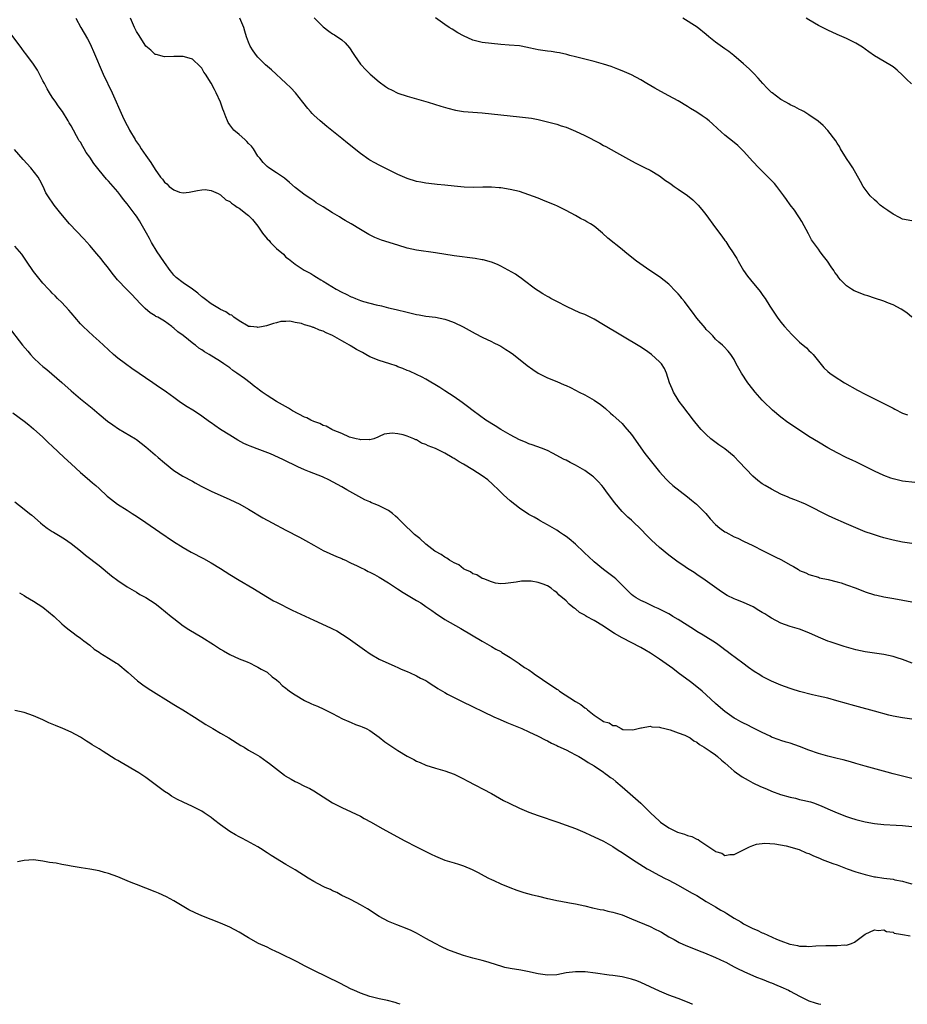
# Model space of a CAD drawing. Units: inches. Extents: x 2619000 to 2622000, y 1491000 to 1494000.
# Drawn here: x 2621064 to 2621254, y 1491000 to 1491211 of the extents above; entities that cross this region are included whole.
import ezdxf

# ---------------------------------------------------------------- set-up
doc = ezdxf.new("R2010")
doc.units = ezdxf.units.IN
doc.header["$MEASUREMENT"] = 0
doc.layers.add('LD26191491_10ft', color=83, linetype='Continuous')

msp = doc.modelspace()

# ---------------------------------------------------------------- linework, layer by layer
at = {"layer": 'LD26191491_10ft'}
for points, elevation in [([(2621076.01, 1491211), (2621077.11, 1491209), (2621077.81, 1491207.81), (2621078.53, 1491206.53), (2621079, 1491205.62), (2621079.3, 1491205), (2621079.84, 1491203.84), (2621081.91, 1491199), (2621083.78, 1491195), (2621086.05, 1491190.05), (2621086.69, 1491188.69), (2621087.35, 1491187.35), (2621087.54, 1491187), (2621088.7, 1491185), (2621088.82, 1491184.82), (2621089.64, 1491183.64), (2621090.05, 1491183), (2621091, 1491181.63), (2621092.11, 1491180.11), (2621093, 1491178.61), (2621094.18, 1491177), (2621094.56, 1491176.56), (2621095, 1491175.87), (2621095.52, 1491175.52), (2621096.05, 1491175), (2621097, 1491174.24), (2621098.22, 1491173.78), (2621099, 1491173.63), (2621100.27, 1491173.73), (2621102.09, 1491174.09), (2621103, 1491174.29), (2621103.7, 1491174.3), (2621105, 1491174.15), (2621106.54, 1491173.46), (2621107, 1491173.2), (2621108.15, 1491172.15), (2621109, 1491171.79), (2621109.39, 1491171.39), (2621109.99, 1491171), (2621110.54, 1491170.54), (2621111, 1491170.31), (2621112.71, 1491169), (2621113, 1491168.75), (2621113.88, 1491167.88), (2621115, 1491166.46), (2621116.01, 1491165), (2621117, 1491163.8), (2621117.4, 1491163.4), (2621117.73, 1491163), (2621119, 1491161.72), (2621120.46, 1491160.46), (2621121, 1491159.88), (2621121.53, 1491159.53), (2621123, 1491158.33), (2621124.93, 1491157.07), (2621126.34, 1491156.34), (2621127, 1491155.92), (2621127.58, 1491155.58), (2621128.49, 1491155), (2621129, 1491154.72), (2621131.75, 1491153), (2621133, 1491152.33), (2621133.91, 1491151.91), (2621135, 1491151.34), (2621135.26, 1491151.26), (2621135.88, 1491151), (2621137, 1491150.59), (2621137.61, 1491150.39), (2621139, 1491150.04), (2621140.34, 1491149.66), (2621141.44, 1491149.44), (2621143, 1491149), (2621144.63, 1491148.63), (2621147, 1491148.05), (2621147.86, 1491147.86), (2621149, 1491147.58), (2621149.51, 1491147.51), (2621151, 1491147.24), (2621153, 1491146.99), (2621155, 1491146.61), (2621155.65, 1491146.35), (2621157, 1491145.88), (2621158.93, 1491144.93), (2621160.24, 1491144.24), (2621161.52, 1491143.52), (2621163, 1491142.77), (2621165, 1491141.8), (2621165.52, 1491141.52), (2621166.62, 1491141), (2621167, 1491140.79), (2621168.09, 1491140.09), (2621169, 1491139.52), (2621169.75, 1491139), (2621172.69, 1491136.69), (2621173.84, 1491135.84), (2621175.05, 1491135.05), (2621177, 1491134.06), (2621179, 1491133.25), (2621180.57, 1491132.57), (2621181, 1491132.41), (2621181.94, 1491131.94), (2621183, 1491131.43), (2621183.77, 1491131), (2621185, 1491130.38), (2621187, 1491129.27), (2621188.35, 1491128.35), (2621189, 1491127.81), (2621189.46, 1491127.46), (2621190.51, 1491126.51), (2621191, 1491126.08), (2621193, 1491124.23), (2621193.58, 1491123.58), (2621195, 1491121.89), (2621197.88, 1491117.88), (2621199, 1491116.39), (2621200.13, 1491115), (2621201, 1491113.9), (2621202.39, 1491112.39), (2621203, 1491111.78), (2621203.88, 1491111), (2621207, 1491108.56), (2621207.84, 1491107.84), (2621208.93, 1491107), (2621210.93, 1491105), (2621211.87, 1491103.87), (2621213, 1491102.69), (2621213.9, 1491101.9), (2621215, 1491101.1), (2621215.17, 1491101), (2621217, 1491100.04), (2621217.73, 1491099.73), (2621219, 1491099.1), (2621221, 1491098.15), (2621223.2, 1491097), (2621225.75, 1491095.75), (2621227.09, 1491095.09), (2621229, 1491094.03), (2621229.68, 1491093.68), (2621230.72, 1491093), (2621231, 1491092.84), (2621232.32, 1491092.32), (2621233, 1491091.95), (2621235, 1491091.37), (2621235.27, 1491091.27), (2621237.12, 1491090.88), (2621239, 1491090.39), (2621239.86, 1491090.14), (2621241, 1491089.76), (2621243.11, 1491089), (2621245, 1491088.24), (2621247, 1491087.62), (2621247.52, 1491087.52), (2621249, 1491087.2), (2621251.17, 1491086.83), (2621255, 1491086.14)], 8790), ([(2621255, 1491098.61), (2621253, 1491098.91), (2621251, 1491099.3), (2621249, 1491099.82), (2621248.08, 1491100.08), (2621246.56, 1491100.56), (2621245, 1491101.12), (2621243, 1491101.91), (2621241, 1491102.78), (2621238.07, 1491104.07), (2621237, 1491104.6), (2621236.72, 1491104.72), (2621233, 1491106.67), (2621232.25, 1491107), (2621231.36, 1491107.36), (2621229.94, 1491107.94), (2621229, 1491108.28), (2621228.51, 1491108.51), (2621227, 1491109.17), (2621225, 1491110.19), (2621223.6, 1491111), (2621223, 1491111.39), (2621222.08, 1491112.08), (2621221, 1491112.99), (2621218.05, 1491116.05), (2621217, 1491117.18), (2621215, 1491118.83), (2621213.7, 1491119.7), (2621212.54, 1491120.54), (2621211.97, 1491121), (2621211, 1491121.88), (2621209.9, 1491123), (2621209.49, 1491123.49), (2621208.27, 1491125), (2621205.98, 1491127.98), (2621205.22, 1491129), (2621205, 1491129.33), (2621204, 1491131), (2621203.71, 1491131.71), (2621203.15, 1491133), (2621202.48, 1491135), (2621202.03, 1491136.03), (2621201.41, 1491137), (2621201, 1491137.46), (2621199.31, 1491139), (2621197.96, 1491139.96), (2621196.75, 1491140.75), (2621189, 1491145.4), (2621187, 1491146.56), (2621185, 1491147.55), (2621183.97, 1491147.97), (2621181.21, 1491149.21), (2621179, 1491150.34), (2621177.73, 1491151), (2621177.27, 1491151.27), (2621177, 1491151.41), (2621176.04, 1491152.04), (2621175, 1491152.64), (2621174.48, 1491153), (2621171.81, 1491155), (2621171.37, 1491155.37), (2621171, 1491155.57), (2621170.18, 1491156.18), (2621167, 1491157.94), (2621166.28, 1491158.28), (2621165, 1491158.78), (2621163.26, 1491159.26), (2621163, 1491159.31), (2621161.56, 1491159.56), (2621157, 1491160.16), (2621153, 1491160.78), (2621149, 1491161.34), (2621147, 1491161.8), (2621145, 1491162.43), (2621141.47, 1491163.47), (2621140.04, 1491164.05), (2621138.73, 1491164.73), (2621137, 1491165.74), (2621134.97, 1491166.97), (2621133.7, 1491167.7), (2621133, 1491168.15), (2621132.46, 1491168.46), (2621131, 1491169.36), (2621129.97, 1491169.97), (2621129, 1491170.61), (2621127.51, 1491171.51), (2621127, 1491171.87), (2621126.31, 1491172.31), (2621125.13, 1491173.13), (2621123, 1491174.78), (2621121.81, 1491175.81), (2621120.72, 1491176.72), (2621119, 1491177.93), (2621117.35, 1491179), (2621117, 1491179.25), (2621116.12, 1491180.12), (2621115.43, 1491181), (2621115, 1491181.49), (2621114.07, 1491183), (2621113.62, 1491183.62), (2621113, 1491184.2), (2621112.63, 1491184.63), (2621112.19, 1491185), (2621111, 1491186.07), (2621109.89, 1491187), (2621109, 1491188.2), (2621108.68, 1491188.68), (2621108.49, 1491189), (2621108.13, 1491189.87), (2621107.7, 1491191), (2621107.54, 1491191.54), (2621106.98, 1491192.98), (2621106.06, 1491195), (2621105.69, 1491195.69), (2621105, 1491197.07), (2621103.77, 1491199), (2621103.45, 1491199.45), (2621103, 1491200.29), (2621102.63, 1491200.63), (2621101, 1491202.18), (2621099.32, 1491202.68), (2621099, 1491202.77), (2621097, 1491202.77), (2621095, 1491202.7), (2621093.2, 1491203.2), (2621093, 1491203.23), (2621092.11, 1491204.11), (2621091, 1491204.99), (2621089.47, 1491207.47), (2621089, 1491208.1), (2621088.58, 1491209), (2621087.73, 1491211)], 8780), ([(2621255.63, 1491111.63), (2621253, 1491111.94), (2621251, 1491112.4), (2621250.55, 1491112.55), (2621249, 1491113.14), (2621247, 1491114.06), (2621245, 1491115.1), (2621243, 1491116.06), (2621242.35, 1491116.35), (2621240.98, 1491117), (2621239, 1491118.01), (2621237, 1491119.09), (2621235, 1491120.26), (2621233, 1491121.5), (2621229.67, 1491123.67), (2621228.48, 1491124.48), (2621227, 1491125.59), (2621225.15, 1491127.15), (2621223.26, 1491129), (2621223, 1491129.28), (2621221.51, 1491131), (2621221, 1491131.61), (2621219.92, 1491133), (2621218.52, 1491135), (2621218, 1491136), (2621217.43, 1491137), (2621217, 1491137.94), (2621216.27, 1491139), (2621215.71, 1491139.71), (2621214.76, 1491140.76), (2621214.5, 1491141), (2621213.67, 1491141.67), (2621213, 1491142.31), (2621212.44, 1491143), (2621211.72, 1491143.72), (2621211, 1491144.4), (2621210.76, 1491144.76), (2621209, 1491146.79), (2621208.09, 1491148.09), (2621207.36, 1491149), (2621206.34, 1491150.34), (2621205.8, 1491151), (2621205.46, 1491151.46), (2621205, 1491151.99), (2621204.51, 1491152.51), (2621203, 1491154.06), (2621201, 1491155.66), (2621198.94, 1491157), (2621196.09, 1491159), (2621194.38, 1491160.38), (2621193.57, 1491161), (2621193, 1491161.48), (2621189.92, 1491163.92), (2621188.78, 1491165), (2621187, 1491166.46), (2621186.24, 1491167), (2621185.43, 1491167.43), (2621185, 1491167.69), (2621184.09, 1491168.09), (2621183, 1491168.74), (2621181, 1491169.83), (2621179, 1491170.84), (2621178.66, 1491171), (2621176.03, 1491172.03), (2621175, 1491172.46), (2621173, 1491173.22), (2621171, 1491173.87), (2621169, 1491174.34), (2621167, 1491174.68), (2621166.68, 1491174.68), (2621165, 1491174.85), (2621163.16, 1491174.84), (2621161.25, 1491174.75), (2621159.2, 1491174.8), (2621157, 1491175.02), (2621155, 1491175.25), (2621153.4, 1491175.4), (2621151.6, 1491175.6), (2621151, 1491175.65), (2621149.88, 1491175.88), (2621149, 1491176.01), (2621147, 1491176.65), (2621145, 1491177.54), (2621141, 1491179.53), (2621140.03, 1491180.03), (2621139, 1491180.62), (2621138.77, 1491180.77), (2621137, 1491182.03), (2621134.23, 1491184.23), (2621133, 1491185.25), (2621129.79, 1491187.79), (2621128.33, 1491189), (2621127, 1491190.22), (2621126.6, 1491190.6), (2621126.24, 1491191), (2621125.67, 1491191.67), (2621124.65, 1491193), (2621123.06, 1491195), (2621122.06, 1491196.06), (2621121, 1491197.09), (2621117.9, 1491199.9), (2621116.64, 1491201), (2621115, 1491202.65), (2621114.68, 1491203), (2621113.99, 1491203.99), (2621113.34, 1491205), (2621113, 1491205.83), (2621112.6, 1491207), (2621112.2, 1491208.2), (2621111.99, 1491209), (2621111.14, 1491211)], 8770), ([(2621127.09, 1491211.09), (2621129, 1491209.11), (2621130.2, 1491208.2), (2621131, 1491207.66), (2621131.41, 1491207.41), (2621133, 1491206.34), (2621133.72, 1491205.72), (2621134.63, 1491204.63), (2621135.44, 1491203.44), (2621135.72, 1491203), (2621137, 1491201.16), (2621137.12, 1491201), (2621138.03, 1491200.03), (2621139.03, 1491199.03), (2621141, 1491197.36), (2621142.36, 1491196.36), (2621143, 1491195.95), (2621143.62, 1491195.62), (2621145, 1491194.96), (2621147, 1491194.28), (2621151.5, 1491193), (2621154.16, 1491192.16), (2621155.71, 1491191.71), (2621157.32, 1491191.32), (2621159.02, 1491191.02), (2621161, 1491190.84), (2621163, 1491190.7), (2621165, 1491190.5), (2621167, 1491190.28), (2621171, 1491189.91), (2621173.57, 1491189.57), (2621175, 1491189.3), (2621177, 1491188.84), (2621178.43, 1491188.43), (2621179, 1491188.29), (2621179.96, 1491187.96), (2621181, 1491187.63), (2621183, 1491186.83), (2621185, 1491185.9), (2621188.22, 1491184.22), (2621189, 1491183.76), (2621189.51, 1491183.51), (2621191.76, 1491182.24), (2621195, 1491180.46), (2621195.95, 1491179.95), (2621197.94, 1491179), (2621199, 1491178.46), (2621201, 1491177.25), (2621202.28, 1491176.28), (2621203, 1491175.82), (2621203.46, 1491175.46), (2621204.12, 1491175), (2621205, 1491174.41), (2621207, 1491173.01), (2621208.11, 1491172.11), (2621209.15, 1491171.15), (2621209.28, 1491171), (2621210.08, 1491170.08), (2621210.94, 1491169), (2621213, 1491166.1), (2621213.48, 1491165.48), (2621213.82, 1491165), (2621214.35, 1491164.35), (2621215, 1491163.43), (2621215.19, 1491163.19), (2621215.85, 1491162.15), (2621216.78, 1491160.78), (2621217, 1491160.4), (2621217.54, 1491159.54), (2621217.83, 1491159), (2621218.99, 1491156.99), (2621219.82, 1491155.82), (2621220.44, 1491155), (2621222.51, 1491152.51), (2621223, 1491151.86), (2621223.36, 1491151.36), (2621223.61, 1491151), (2621224.65, 1491149.35), (2621226.17, 1491147), (2621227, 1491145.91), (2621227.74, 1491145), (2621229.32, 1491143.32), (2621230.33, 1491142.33), (2621231, 1491141.69), (2621232.43, 1491140.43), (2621233, 1491139.86), (2621233.47, 1491139.47), (2621233.89, 1491139), (2621235, 1491137.62), (2621236.2, 1491136.2), (2621237, 1491135.39), (2621237.48, 1491135), (2621238.38, 1491134.38), (2621240.6, 1491133), (2621243.4, 1491131.4), (2621245, 1491130.53), (2621247, 1491129.53), (2621248.71, 1491128.71), (2621250.04, 1491128.04), (2621251, 1491127.52), (2621251.35, 1491127.35), (2621253, 1491126.49), (2621254.1, 1491126.1)], 8760), ([(2621255.04, 1491147.04), (2621253.95, 1491147.95), (2621252.71, 1491148.71), (2621251, 1491149.62), (2621250.03, 1491150.03), (2621249, 1491150.41), (2621247, 1491151.05), (2621245.57, 1491151.57), (2621245, 1491151.71), (2621242.64, 1491152.64), (2621242.08, 1491153), (2621241, 1491153.75), (2621239.77, 1491155), (2621239.41, 1491155.41), (2621239, 1491156), (2621238.56, 1491156.56), (2621238.3, 1491157), (2621237.75, 1491157.75), (2621236.95, 1491159), (2621236.08, 1491160.08), (2621235.42, 1491161), (2621235, 1491161.54), (2621233.96, 1491163), (2621233.57, 1491163.57), (2621232.86, 1491164.86), (2621231.47, 1491167.47), (2621231, 1491168.25), (2621230.71, 1491168.71), (2621229.89, 1491169.89), (2621229, 1491171.08), (2621228.19, 1491172.19), (2621227.64, 1491173), (2621226.11, 1491175), (2621225.6, 1491175.6), (2621224.63, 1491176.63), (2621222.23, 1491179), (2621221, 1491180.29), (2621219, 1491182.51), (2621218.51, 1491183), (2621217.74, 1491183.74), (2621217, 1491184.38), (2621215, 1491185.96), (2621213.38, 1491187.38), (2621212.36, 1491188.36), (2621211.63, 1491189), (2621211, 1491189.5), (2621210.11, 1491190.11), (2621209, 1491190.85), (2621207.66, 1491191.66), (2621207, 1491192.09), (2621205, 1491193.3), (2621203, 1491194.39), (2621201.29, 1491195.29), (2621199.99, 1491195.99), (2621198.28, 1491197), (2621197, 1491197.79), (2621195, 1491198.87), (2621193.53, 1491199.53), (2621193, 1491199.73), (2621192.1, 1491200.1), (2621191, 1491200.49), (2621190.64, 1491200.64), (2621189, 1491201.17), (2621187, 1491201.73), (2621183, 1491202.7), (2621181.79, 1491203), (2621181.18, 1491203.18), (2621179.56, 1491203.56), (2621179, 1491203.64), (2621177.83, 1491203.83), (2621177, 1491203.91), (2621175, 1491204.23), (2621174.35, 1491204.35), (2621173, 1491204.67), (2621172.71, 1491204.71), (2621171, 1491205.04), (2621168.78, 1491205.22), (2621167, 1491205.33), (2621165, 1491205.54), (2621163, 1491205.81), (2621161, 1491206.31), (2621159, 1491207.18), (2621157.84, 1491207.84), (2621156.6, 1491208.6), (2621155.96, 1491209), (2621155, 1491209.65), (2621153.04, 1491211.04)], 8750), ([(2621255, 1491167.62), (2621253, 1491168.01), (2621252.36, 1491168.36), (2621251, 1491169.02), (2621249.86, 1491169.86), (2621249, 1491170.44), (2621248.26, 1491171), (2621247.59, 1491171.59), (2621247, 1491172.09), (2621246.06, 1491173), (2621245, 1491174.38), (2621244.59, 1491175), (2621244.04, 1491176.04), (2621242.35, 1491179), (2621241.84, 1491179.84), (2621241, 1491180.98), (2621239.77, 1491183), (2621239.5, 1491183.5), (2621239, 1491184.26), (2621238.74, 1491184.74), (2621237, 1491186.94), (2621236, 1491188), (2621234.94, 1491188.94), (2621233, 1491190.34), (2621231.87, 1491191), (2621231.31, 1491191.31), (2621231, 1491191.44), (2621230, 1491192), (2621229, 1491192.45), (2621228.67, 1491192.67), (2621228.05, 1491193), (2621227, 1491193.61), (2621225.11, 1491195), (2621225, 1491195.09), (2621224.04, 1491196.04), (2621223.11, 1491197), (2621222.13, 1491198.13), (2621221.16, 1491199.16), (2621220.16, 1491200.16), (2621219, 1491201.22), (2621216.88, 1491203), (2621215.84, 1491203.84), (2621215, 1491204.39), (2621213.51, 1491205.51), (2621213, 1491205.88), (2621211.55, 1491207), (2621211, 1491207.49), (2621209.03, 1491209.03), (2621205.98, 1491211)], 8740), ([(2621254.92, 1491196.92), (2621253.9, 1491197.9), (2621253, 1491198.82), (2621251.86, 1491199.86), (2621251, 1491200.56), (2621250.32, 1491201), (2621247, 1491202.94), (2621245.79, 1491203.79), (2621245, 1491204.38), (2621244.64, 1491204.64), (2621244.07, 1491205), (2621243, 1491205.66), (2621241, 1491206.62), (2621239, 1491207.5), (2621237, 1491208.41), (2621236.6, 1491208.6), (2621235, 1491209.43), (2621233, 1491210.61), (2621232.38, 1491211)], 8730), ([(2621255.07, 1491073), (2621253, 1491073.79), (2621251.89, 1491074.11), (2621251, 1491074.39), (2621249, 1491074.84), (2621247, 1491075.15), (2621245, 1491075.43), (2621243, 1491075.83), (2621240.52, 1491076.52), (2621237.53, 1491077.53), (2621237, 1491077.73), (2621235, 1491078.54), (2621233, 1491079.45), (2621231, 1491080.23), (2621229, 1491080.8), (2621227, 1491081.53), (2621225, 1491082.61), (2621224.43, 1491083), (2621223.55, 1491083.55), (2621223, 1491083.84), (2621222.28, 1491084.28), (2621221.06, 1491085.06), (2621219, 1491085.98), (2621217.37, 1491086.63), (2621217, 1491086.76), (2621215.49, 1491087.49), (2621214.28, 1491088.28), (2621210.77, 1491090.77), (2621209, 1491091.95), (2621208.38, 1491092.38), (2621207, 1491093.24), (2621205.97, 1491093.97), (2621205, 1491094.59), (2621203, 1491096.07), (2621201, 1491097.73), (2621199.3, 1491099.3), (2621199, 1491099.61), (2621198.28, 1491100.28), (2621197, 1491101.63), (2621195.27, 1491103.27), (2621195, 1491103.55), (2621194.21, 1491104.21), (2621193.43, 1491105), (2621193, 1491105.46), (2621191.34, 1491107.34), (2621191, 1491107.86), (2621190.5, 1491108.5), (2621190.18, 1491109), (2621189.66, 1491109.66), (2621189, 1491110.56), (2621188.66, 1491111), (2621187.87, 1491111.87), (2621186.84, 1491112.84), (2621186.64, 1491113), (2621185, 1491114.18), (2621183, 1491115.38), (2621181.9, 1491115.9), (2621181, 1491116.4), (2621180.58, 1491116.58), (2621178.1, 1491117.9), (2621177, 1491118.46), (2621175.7, 1491119), (2621173.73, 1491119.73), (2621173, 1491119.93), (2621172.29, 1491120.29), (2621171, 1491120.77), (2621169, 1491121.86), (2621167.03, 1491123), (2621165.79, 1491123.79), (2621163.82, 1491125), (2621161.07, 1491127), (2621159.91, 1491127.91), (2621158.76, 1491128.76), (2621157, 1491129.95), (2621155, 1491131.23), (2621153.94, 1491131.95), (2621151, 1491133.77), (2621150.2, 1491134.2), (2621149, 1491134.77), (2621147.44, 1491135.44), (2621147, 1491135.58), (2621146.05, 1491136.05), (2621145, 1491136.39), (2621144.59, 1491136.59), (2621143.28, 1491137), (2621141, 1491137.75), (2621139, 1491138.56), (2621138.15, 1491139), (2621137.43, 1491139.43), (2621137, 1491139.64), (2621136.12, 1491140.12), (2621135, 1491140.78), (2621134.85, 1491140.85), (2621134.62, 1491141), (2621133.59, 1491141.59), (2621133, 1491141.95), (2621131, 1491143.09), (2621129.65, 1491143.65), (2621129, 1491144.02), (2621128.2, 1491144.2), (2621127, 1491144.8), (2621126.81, 1491144.81), (2621126.32, 1491145), (2621125, 1491145.38), (2621124.36, 1491145.64), (2621123, 1491145.84), (2621121.86, 1491146.14), (2621121, 1491146.08), (2621119.92, 1491146.08), (2621119, 1491145.83), (2621118.32, 1491145.68), (2621116.83, 1491145.17), (2621116.13, 1491145), (2621115, 1491144.77), (2621114.86, 1491144.86), (2621113.4, 1491145), (2621113, 1491145.05), (2621112.92, 1491145.08), (2621111, 1491146.21), (2621109.89, 1491147), (2621109.42, 1491147.42), (2621109, 1491147.53), (2621108.18, 1491148.18), (2621107, 1491148.67), (2621106.8, 1491148.8), (2621106.41, 1491149), (2621105, 1491149.86), (2621103.48, 1491151), (2621103.23, 1491151.23), (2621103, 1491151.39), (2621102.15, 1491152.15), (2621100.99, 1491152.99), (2621099, 1491154.34), (2621097.53, 1491155.53), (2621097, 1491156.01), (2621096.55, 1491156.55), (2621096.25, 1491157), (2621095, 1491158.68), (2621094.09, 1491160.09), (2621093.45, 1491161), (2621092.21, 1491163), (2621091.83, 1491163.83), (2621091.14, 1491165), (2621090.05, 1491167), (2621089.65, 1491167.65), (2621089, 1491168.61), (2621088.72, 1491169), (2621087, 1491171.28), (2621086.22, 1491172.22), (2621085.65, 1491173), (2621085, 1491173.85), (2621084, 1491175), (2621083.52, 1491175.52), (2621083, 1491176.14), (2621082.57, 1491176.57), (2621081, 1491178.44), (2621079.86, 1491179.86), (2621079, 1491181.25), (2621078.27, 1491182.27), (2621077.84, 1491183), (2621077.52, 1491183.52), (2621077, 1491184.43), (2621076.77, 1491184.77), (2621076.63, 1491185), (2621076.19, 1491185.81), (2621075.5, 1491187), (2621075, 1491187.94), (2621074.6, 1491188.6), (2621074.38, 1491189), (2621073.16, 1491191), (2621072.25, 1491192.25), (2621071.77, 1491193), (2621071, 1491194.06), (2621070.41, 1491195), (2621069.89, 1491195.89), (2621069.3, 1491197), (2621069, 1491197.6), (2621067.83, 1491199.83), (2621067, 1491201.11), (2621065.32, 1491203.32), (2621065, 1491203.78), (2621064.47, 1491204.47), (2621064.09, 1491205), (2621061.92, 1491207.92)], 8800), ([(2621255, 1491061.02), (2621253, 1491061.28), (2621251, 1491061.66), (2621250.11, 1491061.89), (2621247, 1491062.75), (2621243.61, 1491063.61), (2621242.05, 1491064.05), (2621241, 1491064.36), (2621238.96, 1491064.96), (2621237, 1491065.47), (2621235, 1491065.96), (2621233.78, 1491066.22), (2621231, 1491066.9), (2621229.42, 1491067.42), (2621229, 1491067.54), (2621227.95, 1491067.95), (2621227, 1491068.3), (2621225, 1491069.17), (2621223, 1491070.17), (2621222.46, 1491070.46), (2621221.23, 1491071.23), (2621220.05, 1491072.05), (2621218.81, 1491073), (2621216.13, 1491075), (2621215.46, 1491075.46), (2621215, 1491075.84), (2621214.32, 1491076.32), (2621213.47, 1491077), (2621213, 1491077.34), (2621210.35, 1491079), (2621209, 1491079.75), (2621208.24, 1491080.24), (2621205, 1491082.36), (2621203.88, 1491083), (2621203.33, 1491083.33), (2621203, 1491083.54), (2621202.01, 1491084.02), (2621201, 1491084.57), (2621200.7, 1491084.7), (2621199.96, 1491085), (2621197.98, 1491085.98), (2621197, 1491086.4), (2621195.98, 1491087), (2621195.39, 1491087.39), (2621195, 1491087.68), (2621191.66, 1491091), (2621191.31, 1491091.31), (2621190.18, 1491092.18), (2621189, 1491093.04), (2621187, 1491094.68), (2621185.82, 1491095.82), (2621185, 1491096.54), (2621184.77, 1491096.77), (2621183, 1491098.44), (2621181.62, 1491099.62), (2621181, 1491100.08), (2621180.45, 1491100.45), (2621179.58, 1491101), (2621179, 1491101.41), (2621177, 1491102.59), (2621176.2, 1491103), (2621175.46, 1491103.46), (2621175, 1491103.69), (2621174.19, 1491104.19), (2621173, 1491104.82), (2621171, 1491106.16), (2621169, 1491107.7), (2621167.57, 1491109), (2621167, 1491109.54), (2621166.29, 1491110.29), (2621165.54, 1491111), (2621165.27, 1491111.27), (2621164.21, 1491112.21), (2621163, 1491113.09), (2621161, 1491114.37), (2621159, 1491115.57), (2621158.08, 1491116.08), (2621157, 1491116.76), (2621156.84, 1491116.84), (2621156.58, 1491117), (2621155, 1491117.9), (2621153, 1491118.9), (2621151.5, 1491119.51), (2621151, 1491119.78), (2621150.07, 1491120.07), (2621149, 1491120.76), (2621148.79, 1491120.79), (2621148.42, 1491121), (2621147, 1491121.58), (2621146.13, 1491121.87), (2621145, 1491122.02), (2621143.79, 1491122.22), (2621142.04, 1491121.96), (2621141, 1491121.51), (2621140.66, 1491121.34), (2621139.83, 1491121), (2621139, 1491120.77), (2621138.83, 1491120.83), (2621137, 1491120.75), (2621136.84, 1491120.84), (2621136.02, 1491121), (2621134.63, 1491121.37), (2621133, 1491122.12), (2621131.16, 1491122.84), (2621130.82, 1491123), (2621129.66, 1491123.66), (2621129, 1491123.86), (2621128.24, 1491124.24), (2621127, 1491124.7), (2621126.31, 1491125), (2621125.46, 1491125.46), (2621125, 1491125.64), (2621122.44, 1491127), (2621121.53, 1491127.53), (2621118.98, 1491128.98), (2621117, 1491130.22), (2621115.92, 1491131), (2621115.38, 1491131.38), (2621115, 1491131.69), (2621114.24, 1491132.24), (2621113.34, 1491133), (2621112.12, 1491133.88), (2621110.52, 1491135), (2621109.61, 1491135.61), (2621109, 1491136.14), (2621107.71, 1491137), (2621107, 1491137.5), (2621104.58, 1491139), (2621103.58, 1491139.58), (2621103, 1491140), (2621102.4, 1491140.4), (2621101.67, 1491141), (2621101.26, 1491141.26), (2621099, 1491143.06), (2621097.85, 1491143.85), (2621097, 1491144.69), (2621096.82, 1491144.82), (2621096.61, 1491145), (2621095, 1491146.16), (2621093.59, 1491147), (2621093.19, 1491147.19), (2621093, 1491147.33), (2621091.95, 1491147.95), (2621090.87, 1491148.87), (2621090.76, 1491149), (2621089.86, 1491149.86), (2621087.94, 1491151.94), (2621086.95, 1491152.95), (2621084.98, 1491155), (2621084.08, 1491156.08), (2621083.35, 1491157), (2621083, 1491157.48), (2621081.82, 1491159), (2621081.47, 1491159.47), (2621080.56, 1491160.56), (2621079, 1491162.33), (2621077.74, 1491163.74), (2621074.66, 1491167), (2621072.84, 1491169.16), (2621071.36, 1491171), (2621070.02, 1491173), (2621069.64, 1491173.64), (2621069.03, 1491175), (2621068.3, 1491176.3), (2621067.94, 1491177), (2621066.4, 1491179), (2621064.77, 1491180.77), (2621062.89, 1491182.89)], 8810), ([(2621255, 1491048.34), (2621253, 1491048.79), (2621251, 1491049.33), (2621249.7, 1491049.7), (2621245, 1491050.94), (2621243, 1491051.51), (2621241.86, 1491051.85), (2621240.29, 1491052.29), (2621239, 1491052.61), (2621237, 1491053.08), (2621235, 1491053.65), (2621233, 1491054.39), (2621231, 1491055.17), (2621229, 1491055.84), (2621228.11, 1491056.11), (2621227, 1491056.44), (2621226.61, 1491056.61), (2621225, 1491057.19), (2621224.66, 1491057.34), (2621223, 1491058.15), (2621221.11, 1491059.11), (2621221, 1491059.15), (2621219.78, 1491059.78), (2621219, 1491060.15), (2621218.44, 1491060.44), (2621217.38, 1491061), (2621217, 1491061.23), (2621215, 1491062.62), (2621214.55, 1491063), (2621213, 1491064.37), (2621211, 1491066.23), (2621210.14, 1491067), (2621209, 1491067.94), (2621207.61, 1491069), (2621205, 1491070.93), (2621203.83, 1491071.83), (2621201, 1491073.84), (2621199.1, 1491075.1), (2621197.85, 1491075.85), (2621197, 1491076.32), (2621193, 1491078.43), (2621191.37, 1491079.37), (2621190.12, 1491080.12), (2621189, 1491080.9), (2621187, 1491082.11), (2621185.38, 1491083), (2621185.14, 1491083.14), (2621185, 1491083.24), (2621183.84, 1491083.84), (2621183, 1491084.58), (2621182.72, 1491084.72), (2621182.42, 1491085), (2621181.62, 1491085.62), (2621181, 1491086.35), (2621179.54, 1491087.54), (2621179, 1491088.14), (2621178.44, 1491088.44), (2621177.8, 1491089), (2621177, 1491089.54), (2621176.08, 1491089.92), (2621175, 1491090.28), (2621173.49, 1491090.51), (2621171.47, 1491090.53), (2621170.29, 1491090.29), (2621167.99, 1491090.01), (2621167, 1491089.99), (2621165.91, 1491090.09), (2621165, 1491090.38), (2621163.36, 1491091), (2621163.12, 1491091.12), (2621163, 1491091.12), (2621161.91, 1491091.91), (2621161, 1491092.12), (2621160.51, 1491092.51), (2621159.34, 1491093), (2621159, 1491093.18), (2621158.01, 1491094.01), (2621157, 1491094.43), (2621156.03, 1491095), (2621155.46, 1491095.46), (2621155, 1491095.64), (2621154.22, 1491096.22), (2621153, 1491096.87), (2621152.92, 1491096.92), (2621151, 1491098.44), (2621149.66, 1491099.66), (2621148.55, 1491100.55), (2621145.96, 1491103), (2621145, 1491104.04), (2621144.46, 1491104.46), (2621143.84, 1491105), (2621143, 1491105.62), (2621141, 1491106.63), (2621140.15, 1491107), (2621139.32, 1491107.32), (2621139, 1491107.48), (2621137.92, 1491107.92), (2621134.06, 1491110.06), (2621133, 1491110.69), (2621130.23, 1491112.23), (2621129, 1491112.76), (2621128.84, 1491112.84), (2621126.06, 1491113.94), (2621125, 1491114.37), (2621123.57, 1491115), (2621120.5, 1491116.5), (2621119.43, 1491117), (2621117.74, 1491117.74), (2621115.4, 1491118.6), (2621113.39, 1491119.39), (2621113, 1491119.55), (2621112.02, 1491120.02), (2621110.71, 1491120.71), (2621109, 1491121.77), (2621107.04, 1491123), (2621105.81, 1491123.81), (2621105, 1491124.39), (2621104.63, 1491124.63), (2621103, 1491125.82), (2621102.3, 1491126.3), (2621101.09, 1491127.09), (2621099.84, 1491127.84), (2621098.62, 1491128.62), (2621098.14, 1491129), (2621097, 1491129.81), (2621095.43, 1491131), (2621095.18, 1491131.18), (2621093.98, 1491131.98), (2621092.51, 1491133), (2621088.03, 1491136.03), (2621086.66, 1491137), (2621085, 1491138.27), (2621084.11, 1491139), (2621081.95, 1491141), (2621081, 1491141.91), (2621079.74, 1491143), (2621077.57, 1491145), (2621077, 1491145.61), (2621075.8, 1491147), (2621075.44, 1491147.44), (2621075, 1491147.95), (2621074.54, 1491148.54), (2621073, 1491150.14), (2621072.14, 1491151), (2621071.59, 1491151.6), (2621071, 1491152.14), (2621070.59, 1491152.59), (2621070.16, 1491153), (2621069, 1491154.29), (2621068.4, 1491155), (2621067, 1491156.78), (2621065.48, 1491159), (2621064.46, 1491160.46), (2621063, 1491162.2)], 8820), ([(2621061.52, 1491145), (2621064.62, 1491141), (2621065.74, 1491139.74), (2621066.3, 1491139), (2621067, 1491138.28), (2621068.33, 1491137), (2621069, 1491136.43), (2621069.82, 1491135.82), (2621070.9, 1491134.9), (2621073, 1491133.07), (2621075, 1491131.23), (2621077, 1491129.53), (2621079.53, 1491127.53), (2621081, 1491126.26), (2621082.78, 1491124.78), (2621083.95, 1491123.95), (2621085.14, 1491123.14), (2621088.78, 1491121), (2621089, 1491120.86), (2621090.03, 1491120.03), (2621091, 1491119.3), (2621093, 1491117.56), (2621093.68, 1491117), (2621095, 1491115.82), (2621097, 1491114.23), (2621098.96, 1491113), (2621101, 1491111.92), (2621101.58, 1491111.58), (2621102.89, 1491110.89), (2621105, 1491109.8), (2621109, 1491107.99), (2621111.12, 1491107), (2621113, 1491105.92), (2621116.08, 1491104.09), (2621118.06, 1491103), (2621121, 1491101.47), (2621123.91, 1491099.91), (2621125.21, 1491099.21), (2621127, 1491098.2), (2621129, 1491097.12), (2621131.82, 1491095.82), (2621133, 1491095.35), (2621133.23, 1491095.23), (2621133.76, 1491095), (2621134.58, 1491094.58), (2621135, 1491094.41), (2621136.11, 1491093.89), (2621137, 1491093.45), (2621137.94, 1491093), (2621138.63, 1491092.63), (2621139, 1491092.47), (2621139.95, 1491091.95), (2621141, 1491091.41), (2621143, 1491090.17), (2621144.91, 1491088.91), (2621146.12, 1491088.12), (2621149, 1491086.4), (2621149.87, 1491085.87), (2621151, 1491085.14), (2621152.24, 1491084.24), (2621153, 1491083.66), (2621155, 1491082.32), (2621158.43, 1491080.43), (2621163, 1491077.71), (2621165, 1491076.58), (2621165.98, 1491075.98), (2621167, 1491075.47), (2621167.26, 1491075.26), (2621169, 1491074.22), (2621170.92, 1491072.92), (2621171, 1491072.88), (2621172.07, 1491072.07), (2621173, 1491071.54), (2621173.77, 1491071), (2621174.47, 1491070.47), (2621175, 1491070.14), (2621176.85, 1491068.85), (2621178.07, 1491068.07), (2621179, 1491067.41), (2621179.27, 1491067.27), (2621179.61, 1491067), (2621183, 1491064.78), (2621184.16, 1491064.16), (2621185, 1491063.43), (2621185.3, 1491063.3), (2621185.57, 1491063), (2621187, 1491061.88), (2621188.28, 1491061), (2621188.74, 1491060.74), (2621189, 1491060.53), (2621190.24, 1491060.24), (2621191, 1491059.64), (2621191.66, 1491059.66), (2621192.76, 1491059), (2621193.17, 1491058.83), (2621195.28, 1491058.72), (2621197, 1491059.16), (2621197.16, 1491059.16), (2621199, 1491059.5), (2621199.35, 1491059.35), (2621201, 1491059.32), (2621201.19, 1491059.19), (2621202.16, 1491059), (2621203, 1491058.79), (2621203.26, 1491058.74), (2621205, 1491058.08), (2621206.4, 1491057.6), (2621207, 1491057.32), (2621207.55, 1491057), (2621208.37, 1491056.37), (2621209, 1491056.1), (2621209.56, 1491055.56), (2621210.55, 1491055), (2621211.85, 1491054.15), (2621213, 1491053.35), (2621213.43, 1491053), (2621214.25, 1491052.25), (2621215, 1491051.68), (2621215.7, 1491051), (2621217, 1491049.91), (2621218.69, 1491048.69), (2621219.97, 1491047.97), (2621221, 1491047.42), (2621222.62, 1491046.62), (2621223.9, 1491046.1), (2621225, 1491045.62), (2621226.92, 1491044.92), (2621229, 1491044.34), (2621230.08, 1491044.08), (2621231, 1491043.85), (2621231.7, 1491043.7), (2621233.29, 1491043.29), (2621234.15, 1491043), (2621235, 1491042.7), (2621235.57, 1491042.43), (2621237, 1491041.83), (2621239, 1491040.95), (2621241, 1491040.19), (2621241.9, 1491039.9), (2621243, 1491039.53), (2621245, 1491039.01), (2621247, 1491038.68), (2621249, 1491038.49), (2621251.67, 1491038.33), (2621253, 1491038.24), (2621255, 1491038.03)], 8830), ([(2621062.57, 1491126.57), (2621065, 1491124.76), (2621065.95, 1491123.95), (2621067, 1491123.14), (2621069, 1491121.31), (2621070.16, 1491120.16), (2621071, 1491119.41), (2621073.55, 1491117), (2621075, 1491115.61), (2621077, 1491113.77), (2621077.93, 1491113), (2621079, 1491112.07), (2621079.59, 1491111.59), (2621080.3, 1491111), (2621081, 1491110.33), (2621082.75, 1491108.75), (2621083, 1491108.5), (2621084.92, 1491107), (2621087, 1491105.74), (2621088.12, 1491105), (2621088.67, 1491104.67), (2621089.87, 1491103.87), (2621091, 1491103.06), (2621093.99, 1491101), (2621096.94, 1491099), (2621099, 1491097.74), (2621100.75, 1491096.75), (2621103.36, 1491095.36), (2621105, 1491094.45), (2621107, 1491093.26), (2621109, 1491091.97), (2621111, 1491090.71), (2621113.9, 1491089), (2621117.08, 1491087.08), (2621118.35, 1491086.35), (2621119, 1491086.04), (2621122.35, 1491084.36), (2621127, 1491082.17), (2621130.55, 1491080.55), (2621131, 1491080.31), (2621131.89, 1491079.89), (2621133.13, 1491079.13), (2621134.35, 1491078.35), (2621137.83, 1491075.83), (2621139.02, 1491075.02), (2621141, 1491073.85), (2621144.33, 1491072.33), (2621145, 1491072.05), (2621145.69, 1491071.69), (2621147, 1491071.2), (2621147.13, 1491071.13), (2621147.47, 1491071), (2621149, 1491070.29), (2621149.81, 1491069.81), (2621151, 1491069.26), (2621151.42, 1491069), (2621152.33, 1491068.33), (2621153, 1491067.94), (2621153.55, 1491067.55), (2621155, 1491066.7), (2621155.61, 1491066.39), (2621157, 1491065.64), (2621158.77, 1491064.77), (2621165.54, 1491061.54), (2621166.91, 1491060.91), (2621168.29, 1491060.29), (2621171.52, 1491059), (2621173, 1491058.33), (2621175, 1491057.35), (2621176.55, 1491056.55), (2621177, 1491056.34), (2621177.88, 1491055.88), (2621179, 1491055.39), (2621179.26, 1491055.26), (2621181, 1491054.44), (2621181.93, 1491053.93), (2621183, 1491053.39), (2621183.69, 1491053), (2621185, 1491052.22), (2621185.74, 1491051.74), (2621187, 1491051.01), (2621189, 1491049.67), (2621189.36, 1491049.36), (2621189.89, 1491049), (2621190.52, 1491048.52), (2621191, 1491048.21), (2621191.64, 1491047.64), (2621193, 1491046.55), (2621197.01, 1491043.01), (2621199.07, 1491041), (2621201, 1491039.19), (2621201.24, 1491039), (2621203, 1491037.76), (2621204.53, 1491037), (2621204.86, 1491036.86), (2621206.38, 1491036.38), (2621207, 1491036.15), (2621207.91, 1491035.91), (2621209, 1491035.34), (2621209.28, 1491035.28), (2621209.65, 1491035), (2621212.66, 1491033), (2621212.86, 1491032.86), (2621213, 1491032.71), (2621214.35, 1491032.35), (2621215, 1491031.87), (2621216.08, 1491032.08), (2621217, 1491032.03), (2621219, 1491033.03), (2621220.28, 1491033.72), (2621221, 1491033.95), (2621221.77, 1491034.23), (2621223.53, 1491034.47), (2621225.65, 1491034.35), (2621228.1, 1491033.9), (2621230.91, 1491033.09), (2621232.42, 1491032.42), (2621233, 1491032.25), (2621233.83, 1491031.83), (2621235, 1491031.37), (2621235.25, 1491031.25), (2621235.84, 1491031), (2621238.12, 1491030.12), (2621239, 1491029.82), (2621241.16, 1491029), (2621243, 1491028.35), (2621244.05, 1491028.05), (2621245, 1491027.74), (2621245.63, 1491027.63), (2621247, 1491027.29), (2621247.27, 1491027.27), (2621249.01, 1491026.99), (2621251, 1491026.74), (2621251.35, 1491026.65), (2621253, 1491026.36), (2621253.92, 1491026.08), (2621255, 1491025.8)], 8840), ([(2621063, 1491107.54), (2621065, 1491105.95), (2621066.12, 1491105), (2621066.62, 1491104.62), (2621068.49, 1491103), (2621069, 1491102.58), (2621069.9, 1491101.9), (2621071, 1491101.15), (2621071.23, 1491101), (2621072.35, 1491100.35), (2621073.58, 1491099.58), (2621075, 1491098.59), (2621077, 1491097.05), (2621078.13, 1491096.13), (2621081, 1491093.85), (2621083.68, 1491091.68), (2621085, 1491090.68), (2621087, 1491089.31), (2621089, 1491088.15), (2621089.71, 1491087.71), (2621091, 1491087.07), (2621093, 1491085.78), (2621094.05, 1491085), (2621096.45, 1491083), (2621097, 1491082.52), (2621098.99, 1491081), (2621100.22, 1491080.22), (2621103, 1491078.58), (2621105.53, 1491077), (2621107, 1491076), (2621107.62, 1491075.62), (2621109, 1491074.87), (2621111, 1491073.95), (2621112.73, 1491073.27), (2621113.35, 1491073), (2621114.43, 1491072.43), (2621115, 1491072.16), (2621115.71, 1491071.71), (2621117, 1491071.03), (2621118.08, 1491070.08), (2621119, 1491069.42), (2621119.47, 1491069), (2621120.23, 1491068.23), (2621121, 1491067.66), (2621121.35, 1491067.35), (2621121.81, 1491067), (2621123, 1491066.19), (2621124.99, 1491065), (2621126.38, 1491064.38), (2621127, 1491064.06), (2621127.77, 1491063.77), (2621129.13, 1491063.13), (2621131, 1491062.22), (2621133.1, 1491061.1), (2621134.48, 1491060.48), (2621135, 1491060.29), (2621135.9, 1491059.9), (2621137, 1491059.54), (2621137.36, 1491059.36), (2621138.18, 1491059), (2621139, 1491058.56), (2621141, 1491057.13), (2621142.18, 1491056.18), (2621143.9, 1491055), (2621145, 1491054.31), (2621147, 1491053.11), (2621148.4, 1491052.4), (2621149, 1491052.05), (2621149.76, 1491051.76), (2621151, 1491051.17), (2621153, 1491050.55), (2621155, 1491049.96), (2621157, 1491049.22), (2621159, 1491048.26), (2621159.82, 1491047.82), (2621165, 1491045.12), (2621167.62, 1491043.62), (2621168.8, 1491043), (2621171, 1491041.96), (2621173, 1491041.12), (2621175, 1491040.39), (2621179.2, 1491039), (2621181, 1491038.36), (2621183, 1491037.6), (2621185, 1491036.75), (2621186.19, 1491036.19), (2621187, 1491035.85), (2621189, 1491034.89), (2621191, 1491033.76), (2621192.16, 1491033), (2621193, 1491032.47), (2621195.22, 1491031), (2621198.36, 1491029), (2621198.76, 1491028.76), (2621200.05, 1491028.05), (2621202.05, 1491027), (2621203, 1491026.55), (2621205, 1491025.47), (2621207.86, 1491023.86), (2621209, 1491023.26), (2621211, 1491022.01), (2621213, 1491020.86), (2621214.15, 1491020.15), (2621215, 1491019.71), (2621215.42, 1491019.42), (2621217, 1491018.42), (2621218.39, 1491017.61), (2621219, 1491017.24), (2621221, 1491016.24), (2621221.87, 1491015.87), (2621223, 1491015.31), (2621223.23, 1491015.23), (2621226.04, 1491013.96), (2621227, 1491013.59), (2621228.9, 1491012.9), (2621229, 1491012.85), (2621230.57, 1491012.57), (2621231, 1491012.42), (2621232.43, 1491012.43), (2621233, 1491012.38), (2621234.49, 1491012.49), (2621236.57, 1491012.57), (2621238.59, 1491012.59), (2621239, 1491012.55), (2621240.7, 1491012.7), (2621241, 1491012.64), (2621242.12, 1491013), (2621242.73, 1491013.27), (2621245, 1491015.01), (2621247, 1491015.91), (2621247.78, 1491015.78), (2621249, 1491015.93), (2621249.59, 1491015.59), (2621251, 1491015.4), (2621251.25, 1491015.25), (2621252.58, 1491015), (2621253, 1491014.9), (2621254.66, 1491014.66)], 8850), ([(2621064, 1491088), (2621065, 1491087.45), (2621065.27, 1491087.27), (2621067, 1491086.26), (2621069, 1491084.97), (2621071.38, 1491083), (2621073, 1491081.43), (2621073.54, 1491081), (2621074.32, 1491080.32), (2621075.45, 1491079.45), (2621076.1, 1491079), (2621077, 1491078.33), (2621077.74, 1491077.74), (2621079, 1491076.83), (2621079.99, 1491075.99), (2621081, 1491075.35), (2621081.19, 1491075.19), (2621083, 1491074.08), (2621084.74, 1491073), (2621085, 1491072.81), (2621087.24, 1491071), (2621089.24, 1491069.24), (2621090.36, 1491068.36), (2621091.55, 1491067.55), (2621097, 1491064.18), (2621097.75, 1491063.75), (2621098.97, 1491063), (2621101.43, 1491061.43), (2621102.64, 1491060.64), (2621103.88, 1491059.88), (2621105.33, 1491059), (2621107, 1491058.02), (2621108.79, 1491057), (2621111.39, 1491055.39), (2621112.07, 1491055), (2621113, 1491054.4), (2621114.4, 1491053.6), (2621115.4, 1491053), (2621117, 1491051.91), (2621117.49, 1491051.49), (2621118.11, 1491051), (2621120.69, 1491049), (2621120.87, 1491048.87), (2621122.14, 1491048.14), (2621123, 1491047.66), (2621123.46, 1491047.46), (2621125, 1491046.68), (2621126.15, 1491046.15), (2621127, 1491045.64), (2621129, 1491044.36), (2621131, 1491043.13), (2621133, 1491042.11), (2621135, 1491041.2), (2621137, 1491040.23), (2621137.78, 1491039.78), (2621139.24, 1491039), (2621141.64, 1491037.64), (2621146.44, 1491035), (2621149, 1491033.66), (2621151, 1491032.67), (2621152.14, 1491032.14), (2621153, 1491031.69), (2621155, 1491030.86), (2621157, 1491030.25), (2621157.98, 1491029.98), (2621159, 1491029.63), (2621160.86, 1491028.86), (2621161, 1491028.79), (2621162.2, 1491028.2), (2621163.46, 1491027.46), (2621164.38, 1491027), (2621165, 1491026.71), (2621165.51, 1491026.49), (2621167, 1491025.78), (2621168.96, 1491024.96), (2621170.43, 1491024.43), (2621171.95, 1491023.95), (2621173.51, 1491023.51), (2621175.11, 1491023.11), (2621177, 1491022.66), (2621177.41, 1491022.59), (2621179, 1491022.24), (2621179.9, 1491022.1), (2621181.71, 1491021.71), (2621183, 1491021.49), (2621185, 1491021.06), (2621186.66, 1491020.66), (2621187, 1491020.6), (2621188.31, 1491020.31), (2621189, 1491020.19), (2621189.96, 1491019.96), (2621191, 1491019.73), (2621193, 1491019.11), (2621195, 1491018.32), (2621199, 1491016.66), (2621200.1, 1491016.1), (2621201, 1491015.66), (2621201.4, 1491015.4), (2621203, 1491014.46), (2621204.16, 1491013.84), (2621205.23, 1491013.23), (2621206.6, 1491012.6), (2621209, 1491011.64), (2621209.47, 1491011.47), (2621210.63, 1491011), (2621213, 1491010), (2621214.81, 1491009.19), (2621215.2, 1491009), (2621216.36, 1491008.36), (2621217, 1491008.05), (2621217.67, 1491007.67), (2621219.02, 1491007.02), (2621221.79, 1491005.79), (2621223, 1491005.35), (2621224.68, 1491004.68), (2621225, 1491004.57), (2621226.09, 1491004.1), (2621227, 1491003.74), (2621228.6, 1491003), (2621229, 1491002.8), (2621231, 1491001.73), (2621233, 1491000.76), (2621234.34, 1491000.34), (2621235, 1491000.11), (2621235.5, 1491000)], 8860), ([(2621208.08, 1491000), (2621208.02, 1491000.02), (2621207, 1491000.49), (2621205, 1491001.26), (2621203, 1491001.97), (2621201, 1491002.81), (2621199, 1491003.76), (2621197, 1491004.68), (2621196.13, 1491005), (2621195, 1491005.38), (2621193, 1491005.85), (2621191.98, 1491006.02), (2621191, 1491006.16), (2621190.25, 1491006.25), (2621187.31, 1491006.69), (2621185.05, 1491006.95), (2621183, 1491006.98), (2621181, 1491006.7), (2621179, 1491006.32), (2621177, 1491006.22), (2621175, 1491006.49), (2621172.74, 1491007), (2621171.29, 1491007.29), (2621169, 1491007.68), (2621167.91, 1491007.91), (2621167, 1491008.13), (2621166.34, 1491008.34), (2621164.33, 1491009), (2621163, 1491009.39), (2621161, 1491009.88), (2621159, 1491010.45), (2621157, 1491011.16), (2621155.69, 1491011.69), (2621154.3, 1491012.3), (2621152.99, 1491012.99), (2621151, 1491014.1), (2621149, 1491015.2), (2621147.79, 1491015.79), (2621147, 1491016.16), (2621144.78, 1491017), (2621143, 1491017.75), (2621141, 1491018.82), (2621138.45, 1491020.45), (2621137, 1491021.3), (2621135, 1491022.33), (2621134.57, 1491022.57), (2621133, 1491023.31), (2621131.89, 1491023.89), (2621131, 1491024.28), (2621130.53, 1491024.53), (2621129.43, 1491025), (2621129, 1491025.2), (2621127, 1491026.28), (2621125.78, 1491027), (2621123, 1491028.78), (2621121, 1491029.93), (2621117.82, 1491031.82), (2621117, 1491032.43), (2621116.65, 1491032.65), (2621116.14, 1491033), (2621115, 1491033.69), (2621112.66, 1491035), (2621111.55, 1491035.55), (2621111, 1491035.84), (2621110.25, 1491036.25), (2621108.99, 1491036.99), (2621107, 1491038.38), (2621105.52, 1491039.52), (2621105, 1491039.96), (2621103.54, 1491041), (2621103, 1491041.34), (2621101, 1491042.33), (2621099, 1491043.24), (2621097.82, 1491043.82), (2621097, 1491044.26), (2621096.54, 1491044.54), (2621095.86, 1491045), (2621095, 1491045.55), (2621094.16, 1491046.16), (2621093.03, 1491047.03), (2621091, 1491048.53), (2621089.49, 1491049.49), (2621085.71, 1491051.71), (2621085, 1491052.17), (2621084.47, 1491052.47), (2621081.91, 1491054.09), (2621081, 1491054.64), (2621079.51, 1491055.51), (2621079, 1491055.89), (2621078.3, 1491056.3), (2621077.26, 1491057), (2621077, 1491057.16), (2621075, 1491058.19), (2621073.23, 1491059), (2621071.65, 1491059.65), (2621071, 1491059.95), (2621070.24, 1491060.24), (2621069, 1491060.84), (2621067, 1491061.71), (2621065, 1491062.44), (2621063, 1491062.84)], 8870), ([(2621145.44, 1491000), (2621145, 1491000.16), (2621144.37, 1491000.37), (2621142.79, 1491000.79), (2621141, 1491001.19), (2621139, 1491001.7), (2621137, 1491002.35), (2621135.53, 1491003), (2621135, 1491003.25), (2621132.53, 1491004.53), (2621127, 1491007.22), (2621125.83, 1491007.83), (2621125, 1491008.24), (2621123.55, 1491009), (2621119.49, 1491011), (2621119, 1491011.25), (2621117.8, 1491011.8), (2621117, 1491012.2), (2621115.14, 1491013), (2621113, 1491014.23), (2621111, 1491015.46), (2621109, 1491016.53), (2621107, 1491017.39), (2621103, 1491018.91), (2621101.56, 1491019.56), (2621100.23, 1491020.23), (2621097, 1491022.11), (2621095.42, 1491023), (2621093.76, 1491023.76), (2621093, 1491024.09), (2621091, 1491024.88), (2621089, 1491025.62), (2621087.91, 1491026.09), (2621087, 1491026.44), (2621085, 1491027.25), (2621083, 1491027.96), (2621082.2, 1491028.2), (2621081, 1491028.53), (2621079, 1491028.92), (2621077.18, 1491029.18), (2621076.73, 1491029.27), (2621075, 1491029.55), (2621074.29, 1491029.71), (2621073, 1491029.92), (2621071.82, 1491030.18), (2621070.37, 1491030.37), (2621069, 1491030.66), (2621067, 1491030.88), (2621065, 1491030.77), (2621063.55, 1491030.45)], 8880)]:
    msp.add_lwpolyline(points, dxfattribs=dict(at, elevation=elevation))

doc.saveas('drawing.dxf')
